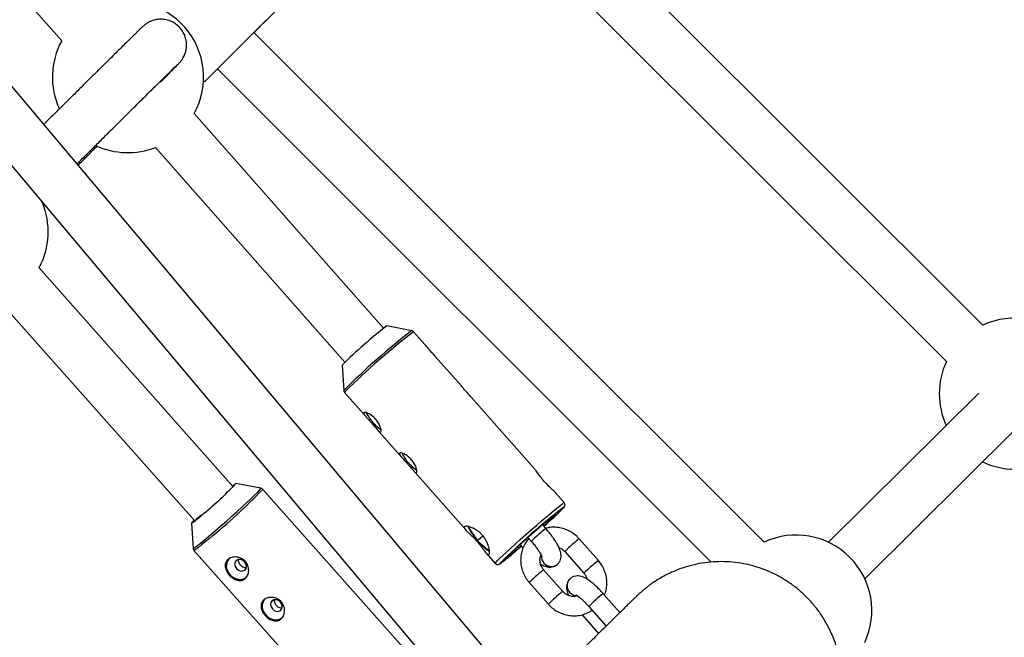
# Model space of a CAD drawing. Units: millimetres. Extents: x -5454 to 5006, y -4957 to 5516.
# Drawn here: x 1524 to 1830, y 1689 to 1881 of the extents above; entities that cross this region are included whole.
import ezdxf

# ---------------------------------------------------------------- set-up
doc = ezdxf.new("R2010")
doc.units = ezdxf.units.MM

msp = doc.modelspace()

# ---------------------------------------------------------------- linework, layer by layer
at = {"color": 7, "linetype": 'Continuous', "lineweight": 25}
for p, q in [((1674.94, 1678.79), (1217.11, 2223.28)), ((1205.76, 2211.92), (1663.42, 1667.63)), ((1392.74, 2039.19), (1537.43, 1874.9)), ((1823.77, 1786.45), (1671.13, 1939.01)), ((1659.82, 1927.69), (1812.46, 1775.13)), ((1597.21, 1877.47), (1608.3, 1888.48)), ((1755.8, 1718.96), (1597.19, 1877.5)), ((1585.87, 1866.18), (1739.37, 1712.76)), ((1581.51, 1862.55), (1581.88, 1862.18)), ((1637.49, 1785.49), (1578.64, 1852.32)), ((1566.63, 1841.74), (1625.49, 1774.92)), ((1590.78, 1736.22), (1530.39, 1804.26)), ((1518.43, 1793.64), (1578.73, 1725.7)), ((1646.26, 1784.74), (1638.5, 1786.21)), ((1650.34, 1780.44), (1646.84, 1784.42)), ((1661.57, 1767.69), (1653.58, 1776.76)), ((1624.64, 1774.01), (1625.12, 1766.12)), ((1625.37, 1765.52), (1632.15, 1757.82)), ((1684.4, 1741.76), (1664.81, 1764.01)), ((1822.54, 1765.32), (1775.81, 1718.93)), ((1635.44, 1754.08), (1643.25, 1745.22)), ((1787.09, 1707.57), (1833.81, 1753.97)), ((1646.54, 1741.48), (1663.03, 1722.76)), ((1599.36, 1735.71), (1591.6, 1737.16)), ((1646.95, 1682.42), (1599.94, 1735.39)), ((1693.65, 1731.26), (1690.97, 1734.3)), ((1577.79, 1724.9), (1578.3, 1717.02)), ((1663.8, 1723.66), (1666.7, 1719.41)), ((1687.94, 1723.18), (1686.91, 1724.35)), ((1686.92, 1724.34), (1687.27, 1724.66)), ((1687.72, 1725.02), (1687.7, 1725.03)), ((1687.72, 1725.02), (1687.83, 1725.14)), ((1668.37, 1720.86), (1666.7, 1719.41)), ((1682.23, 1720.27), (1682.12, 1720.15)), ((1682.39, 1720.41), (1683.44, 1719.21)), ((1666.7, 1719.41), (1670.44, 1716.12)), ((1679.44, 1717.11), (1679.13, 1717.45)), ((1679.97, 1718.22), (1680.86, 1717.21)), ((1704.27, 1713.24), (1698.31, 1720.01)), ((1578.55, 1716.41), (1625.56, 1663.44)), ((1669.44, 1715.47), (1672.19, 1712.36)), ((1679.44, 1717.11), (1679.38, 1717.04)), ((1693.8, 1716.04), (1699.76, 1709.27)), ((1691.8, 1712.35), (1691.8, 1712.36)), ((1693.22, 1703.63), (1687.26, 1710.4)), ((1682.76, 1706.43), (1688.72, 1699.67)), ((1695.24, 1707.33), (1695.23, 1707.33)), ((1710.94, 1697.07), (1705.77, 1702.94)), ((1701.27, 1698.97), (1706.67, 1692.85)), ((1699.09, 1696.51), (1704.34, 1690.55))]:
    msp.add_line(p, q, dxfattribs=at)
at = {"color": 8, "linetype": 'Continuous', "lineweight": 25}
for p, q in [((1679.24, 1717.55), (1679.56, 1717.18)), ((1683.48, 1719.27), (1683.44, 1719.21))]:
    msp.add_line(p, q, dxfattribs=at)
at = {"color": 7, "linetype": 'Continuous', "lineweight": 25, "flags": 128}
for points in [[(1597.2, 1877.48), (1597.65, 1877.93), (1598.77, 1879.06), (1599.7, 1879.99), (1600.42, 1880.71), (1600.91, 1881.21), (1601.15, 1881.46), (1601.15, 1881.46), (1600.9, 1881.21), (1600.4, 1880.72), (1599.68, 1880), (1598.75, 1879.07), (1597.62, 1877.95), (1596.34, 1876.67), (1594.94, 1875.27), (1593.45, 1873.78), (1591.91, 1872.24), (1590.35, 1870.69), (1588.83, 1869.16), (1587.38, 1867.71), (1586.04, 1866.36), (1584.84, 1865.16), (1583.81, 1864.13), (1582.98, 1863.29), (1582.37, 1862.68), (1582.01, 1862.31), (1581.88, 1862.18), (1582.01, 1862.31), (1582.39, 1862.68), (1583, 1863.28), (1583.83, 1864.11), (1584.86, 1865.14), (1585.89, 1866.17)], [(1597.19, 1877.49), (1597.47, 1877.77), (1597.53, 1877.84), (1597.34, 1877.65), (1596.89, 1877.21), (1596.21, 1876.53), (1595.33, 1875.65), (1594.27, 1874.59), (1593.1, 1873.42), (1591.86, 1872.18), (1590.61, 1870.93), (1589.39, 1869.71)], [(1589.39, 1869.71), (1588.27, 1868.59), (1587.29, 1867.61), (1586.5, 1866.81), (1585.93, 1866.24), (1585.6, 1865.9), (1585.53, 1865.83), (1585.73, 1866.02), (1585.88, 1866.18)], [(1590.58, 1736.44), (1591.07, 1736.82), (1591.23, 1736.94)], [(1687.25, 1723.97), (1687.75, 1724.42), (1688.89, 1725.47), (1689.82, 1726.35), (1690.52, 1727.02), (1690.94, 1727.47), (1691.08, 1727.67), (1690.94, 1727.61), (1690.5, 1727.3), (1689.8, 1726.75), (1688.86, 1725.98), (1687.72, 1725.02)], [(1682.12, 1720.15), (1680.71, 1718.88), (1679.41, 1717.71), (1678.27, 1716.66), (1677.33, 1715.78), (1676.64, 1715.1), (1676.21, 1714.66), (1676.07, 1714.46), (1676.22, 1714.52), (1676.65, 1714.83), (1677.35, 1715.38), (1678.29, 1716.15), (1679.44, 1717.11)], [(1679.56, 1717.18), (1679.51, 1717.14), (1679.47, 1717.11), (1679.43, 1717.08), (1679.41, 1717.06), (1679.39, 1717.04), (1679.37, 1717.03), (1679.37, 1717.03), (1679.38, 1717.04)], [(1679.56, 1717.18), (1680.15, 1717.68), (1680.31, 1717.83)], [(1591.77, 1710.74), (1592.38, 1710.25), (1593.08, 1709.99), (1593.77, 1710.01), (1594.35, 1710.3), (1594.73, 1710.82), (1594.84, 1711.48), (1594.68, 1712.2), (1594.27, 1712.85), (1593.67, 1713.34), (1592.97, 1713.6), (1592.27, 1713.58), (1591.69, 1713.29), (1591.32, 1712.77), (1591.2, 1712.1), (1591.36, 1711.39), (1591.77, 1710.74)], [(1602.92, 1698.18), (1603.52, 1697.69), (1604.22, 1697.43), (1604.92, 1697.45), (1605.49, 1697.74), (1605.87, 1698.26), (1605.99, 1698.93), (1605.83, 1699.64), (1605.42, 1700.29), (1604.81, 1700.78), (1604.11, 1701.04), (1603.42, 1701.02), (1602.84, 1700.73), (1602.46, 1700.21), (1602.35, 1699.55), (1602.51, 1698.83), (1602.92, 1698.18)]]:
    msp.add_lwpolyline(points, dxfattribs=at)
at = {"color": 8, "linetype": 'Continuous', "lineweight": 25, "flags": 128}
for points in [[(1624.65, 1774.03), (1624.64, 1774.01), (1624.64, 1774.01)], [(1625.57, 1765.81), (1625.38, 1765.55), (1625.37, 1765.52)], [(1578.3, 1717.02), (1578.35, 1717), (1578.65, 1717.18), (1579.22, 1717.59), (1580.04, 1718.22), (1581.09, 1719.07), (1582.33, 1720.11), (1583.75, 1721.3), (1585.29, 1722.63), (1586.93, 1724.06), (1588.62, 1725.54), (1590.31, 1727.05), (1591.97, 1728.54), (1593.54, 1729.97), (1595, 1731.31), (1596.29, 1732.52), (1597.39, 1733.57), (1598.27, 1734.43), (1598.9, 1735.09), (1599.27, 1735.51), (1599.38, 1735.71), (1599.36, 1735.71)], [(1672.19, 1712.36), (1672.19, 1712.4), (1672.38, 1712.65), (1672.84, 1713.13), (1673.54, 1713.83), (1674.47, 1714.72), (1675.62, 1715.78), (1676.94, 1717), (1678.4, 1718.33), (1679.98, 1719.75), (1681.64, 1721.22), (1683.32, 1722.7), (1684.99, 1724.16), (1686.61, 1725.57), (1688.14, 1726.88), (1689.55, 1728.06), (1690.79, 1729.1), (1691.83, 1729.95), (1692.66, 1730.6), (1693.24, 1731.04), (1693.58, 1731.25), (1693.65, 1731.26)], [(1693.37, 1729.58), (1693.56, 1729.83), (1693.52, 1729.85)], [(1583.34, 1720.14), (1582.02, 1719.03), (1580.87, 1718.09), (1579.93, 1717.34), (1579.22, 1716.8), (1578.76, 1716.49), (1578.55, 1716.4), (1578.55, 1716.41)], [(1673.6, 1712.3), (1673.6, 1712.3), (1673.69, 1712.3), (1673.71, 1712.31)]]:
    msp.add_lwpolyline(points, dxfattribs=at)
at = {"color": 7, "linetype": 'Continuous', "lineweight": 25}
for centre, radius, start, end in [((55.94, -6.84), 4950, 155.56148, 114.29952), ((1558.04, 1863.61), 23.5, 331.2737, 111.4681), ((1558.04, 1863.61), 23.5, 151.2737, 204.8375), ((1558.04, 1863.61), 23.5, 244.7123, 291.4681), ((1509.74, 1815.48), 23.5, 331.4915, 23.0548), ((1833.74, 1765.17), 23.5, 334.9163, 115.1107), ((1723.6, 1675.51), 139.64, 127.5481, 135.125), ((1833.74, 1765.17), 23.5, 154.9163, 204.8915), ((1642.02, 1763.71), 10.86, 204.3734, 223.6145), ((1641.85, 1763.56), 10.62, 204.1003, 223.6745), ((1641.97, 1762.52), 10.03, 218.884, 238.2952), ((1642.12, 1762.65), 10.23, 218.9338, 238.0793), ((1653.12, 1751.11), 10.86, 204.3734, 223.6145), ((1652.95, 1750.96), 10.62, 204.1003, 223.6745), ((1653.07, 1749.92), 10.03, 218.884, 238.2952), ((1653.22, 1750.05), 10.23, 218.9338, 238.0793), ((1833.74, 1765.17), 23.5, 244.6971, 295.1107), ((1505.47, 1820.07), 119.55, 309.0938, 316.09), ((1815.63, 1571.15), 200.24, 127.5738, 135.1772), ((1610.92, 1811.26), 116.06, 311.1672, 315.2721), ((1580.63, 1723.23), 3.29, 127.8057, 149.667), ((1679.1, 1730.99), 16.96, 205.6114, 223.037), ((1908.63, 1465.6), 340.75, 130.3892, 131.6366), ((1765.77, 1697.68), 23.5, 334.9163, 115.1107), ((1678.61, 1729.17), 15.39, 219.33, 237.9532), ((1607.87, 1799.37), 109.16, 307.0998, 311.6183), ((1592.32, 1711.57), 3.73, 146.0532, 225.8006), ((1592.13, 1711.53), 3.53, 138.8267, 227.6096), ((1592.75, 1711.11), 3.75, 216.0998, 302.7396), ((1592.74, 1711.09), 3.69, 215.9436, 304.6909), ((1603.47, 1699.01), 3.73, 146.0532, 225.8006), ((1603.28, 1698.97), 3.53, 138.8267, 227.6096), ((1603.9, 1698.55), 3.75, 216.0998, 302.7396), ((1603.88, 1698.53), 3.69, 215.9436, 304.6909)]:
    msp.add_arc(centre, radius, start, end, dxfattribs=at)
at = {"color": 8, "linetype": 'Continuous', "lineweight": 25}
for centre, radius, start, end in [((1771.97, 1620.69), 206.68, 127.4603, 135.2753), ((1786.66, 1603.21), 228.89, 127.6549, 134.7331), ((1466.64, 1863.86), 185.14, 309.0767, 316.0563), ((1567.29, 1741.5), 19.66, 302.3057, 313.6665), ((1715.24, 1687.48), 44.94, 127.4117, 134.9759), ((1714.46, 1696.33), 28.55, 128.9909, 136.3268), ((1709.1, 1705), 18.48, 125.7215, 133.0107), ((1689.59, 1714.42), 3.01, 174.7637, 221.6025), ((1689.59, 1714.42), 3.01, 174.8848, 221.6018), ((1689.6, 1714.36), 2.98, 220.666, 317.6819), ((1689.6, 1714.36), 2.98, 220.6633, 317.9973), ((1720.45, 1689.52), 28.6, 128.996, 136.3187), ((1715.05, 1698.24), 18.48, 125.7214, 133.0107), ((1703.4, 1686.73), 28.53, 128.9892, 136.3295), ((1698.06, 1695.38), 18.49, 125.7255, 133.0084), ((1697.53, 1705.39), 3, 139.7493, 269.6612), ((1697.53, 1705.39), 3, 139.534, 269.522), ((1709.34, 1679.98), 28.51, 128.9869, 136.3332), ((1704.02, 1688.61), 18.5, 125.7274, 133.0074), ((1727.04, 1674.25), 35.71, 126.5517, 136.19)]:
    msp.add_arc(centre, radius, start, end, dxfattribs=at)
at = {"color": 7, "linetype": 'Continuous', "lineweight": 25}
for points, knots in [([(1568.16, 1862.05), (1568.4, 1862.29), (1569.06, 1862.97), (1570, 1863.91), (1570.97, 1864.9), (1571.78, 1865.73), (1572.45, 1866.41), (1572.98, 1866.97), (1573.4, 1867.4), (1573.72, 1867.73), (1573.97, 1868), (1574.16, 1868.21), (1574.38, 1868.47), (1574.59, 1868.73), (1574.83, 1869.05), (1575.09, 1869.46), (1575.39, 1869.99), (1575.71, 1870.69), (1576.02, 1871.61), (1576.24, 1872.8), (1576.27, 1874.21), (1576.01, 1875.72), (1575.45, 1877.2), (1574.6, 1878.55), (1573.5, 1879.71), (1572.19, 1880.63), (1570.72, 1881.27), (1569.16, 1881.61), (1567.63, 1881.63), (1566.3, 1881.4), (1565.27, 1881.06), (1564.51, 1880.7), (1563.96, 1880.37), (1563.56, 1880.1), (1563.25, 1879.87), (1563, 1879.65), (1562.58, 1879.28), (1562.28, 1879), (1561.62, 1878.37), (1560.98, 1877.74), (1560.14, 1876.92), (1559.17, 1875.97), (1558.02, 1874.83), (1556.66, 1873.5), (1555.11, 1871.97), (1553.36, 1870.24), (1551.42, 1868.32), (1549.29, 1866.21), (1546.97, 1863.9), (1544.46, 1861.41), (1541.76, 1858.73), (1538.88, 1855.87), (1535.8, 1852.81), (1533.47, 1850.49), (1532.11, 1849.14), (1531.89, 1848.92)], [0, 0, 0, 0, 0.017256, 0.048197, 0.078409, 0.107767, 0.136123, 0.163294, 0.189077, 0.213276, 0.235889, 0.256059, 0.264762, 0.270045, 0.273702, 0.276596, 0.279296, 0.282241, 0.285727, 0.290075, 0.295202, 0.300687, 0.30627, 0.311875, 0.317486, 0.323099, 0.328715, 0.334335, 0.339961, 0.344855, 0.348775, 0.351968, 0.35499, 0.358257, 0.362616, 0.369282, 0.381036, 0.436873, 0.464227, 0.499807, 0.531541, 0.563939, 0.597709, 0.632294, 0.667431, 0.702952, 0.738748, 0.774748, 0.810903, 0.847178, 0.883547, 0.919993, 0.956501, 0.993061, 1, 1, 1, 1]), ([(1542.22, 1836.63), (1543.09, 1837.5), (1545.04, 1839.43), (1547.87, 1842.25), (1550.74, 1845.1), (1553.43, 1847.78), (1555.95, 1850.27), (1558.29, 1852.59), (1560.45, 1854.73), (1562.43, 1856.7), (1564.24, 1858.49), (1565.87, 1860.1), (1567.33, 1861.55), (1568.62, 1862.82), (1569.75, 1863.93), (1570.71, 1864.88), (1571.52, 1865.67), (1572.18, 1866.31), (1572.69, 1866.81), (1573.07, 1867.18), (1573.32, 1867.42), (1573.47, 1867.56), (1573.48, 1867.57), (1573.49, 1867.57)], [0, 0, 0, 0, 0.0452697, 0.1014247, 0.1572724, 0.2127789, 0.2679057, 0.3226082, 0.3768349, 0.4305254, 0.4836083, 0.5359987, 0.5875944, 0.6382707, 0.687874, 0.7362119, 0.7830401, 0.8280414, 0.8707961, 0.9107354, 0.947074, 0.9787443, 1, 1, 1, 1]), ([(1542.55, 1836.24), (1543.44, 1837.13), (1545.4, 1839.1), (1547.34, 1841.06), (1548.37, 1842.09), (1548.44, 1842.16)], [0, 0, 0, 0, 0.435989, 0.961699, 1, 1, 1, 1]), ([(1646.81, 1784.43), (1646.73, 1784.51), (1646.57, 1784.66), (1646.33, 1784.74), (1646.22, 1784.75), (1646.21, 1784.75)], [0, 0, 0, 0, 0.473421, 0.930458, 1, 1, 1, 1]), ([(1653.57, 1776.76), (1653.52, 1776.82), (1653.25, 1777.14), (1652.55, 1777.88), (1651.67, 1778.88), (1650.89, 1779.8), (1650.5, 1780.24), (1650.34, 1780.44)], [0, 0, 0, 0, 0.066841, 0.323071, 0.572917, 0.815099, 1, 1, 1, 1]), ([(1625.13, 1766.25), (1625.12, 1766.24), (1625.1, 1766.14), (1625.16, 1765.87), (1625.26, 1765.61), (1625.38, 1765.52), (1625.4, 1765.5)], [0, 0, 0, 0, 0.0413355, 0.4669434, 0.9204715, 1, 1, 1, 1]), ([(1664.81, 1764.01), (1664.75, 1764.07), (1664.48, 1764.39), (1663.79, 1765.13), (1662.9, 1766.13), (1662.12, 1767.04), (1661.74, 1767.49), (1661.57, 1767.69)], [0, 0, 0, 0, 0.066841, 0.323071, 0.572917, 0.815099, 1, 1, 1, 1]), ([(1633.84, 1755.95), (1633.66, 1756.14), (1633.49, 1756.34), (1633.14, 1756.72), (1632.97, 1756.91), (1632.64, 1757.27), (1632.48, 1757.45), (1632.19, 1757.77), (1632.05, 1757.93), (1631.81, 1758.22), (1631.7, 1758.35), (1631.52, 1758.6), (1631.45, 1758.71), (1631.35, 1758.91), (1631.32, 1758.99), (1631.3, 1759.14), (1631.32, 1759.19), (1631.39, 1759.28), (1631.46, 1759.31), (1631.62, 1759.33), (1631.72, 1759.33), (1631.96, 1759.29), (1632.1, 1759.26), (1632.41, 1759.16), (1632.57, 1759.09), (1632.93, 1758.92), (1633.11, 1758.82), (1633.49, 1758.59), (1633.69, 1758.45), (1634.07, 1758.16), (1634.26, 1758), (1634.64, 1757.65), (1634.83, 1757.46), (1635.17, 1757.06), (1635.34, 1756.86), (1635.64, 1756.43), (1635.78, 1756.22), (1636.03, 1755.79), (1636.14, 1755.57), (1636.34, 1755.16), (1636.42, 1754.96), (1636.55, 1754.57), (1636.61, 1754.39), (1636.69, 1754.06), (1636.71, 1753.91), (1636.74, 1753.64), (1636.73, 1753.53), (1636.71, 1753.35), (1636.68, 1753.28), (1636.6, 1753.19), (1636.56, 1753.17), (1636.43, 1753.18), (1636.36, 1753.21), (1636.2, 1753.32), (1636.11, 1753.39), (1635.9, 1753.58), (1635.79, 1753.7), (1635.55, 1753.96), (1635.42, 1754.11), (1635.14, 1754.43), (1634.99, 1754.61), (1634.68, 1754.97), (1634.52, 1755.16), (1634.19, 1755.55), (1634.02, 1755.75), (1633.84, 1755.95)], [0, 0, 0, 0, 0.03125, 0.03125, 0.0625, 0.0625, 0.09375, 0.09375, 0.125, 0.125, 0.15625, 0.15625, 0.1875, 0.1875, 0.21875, 0.21875, 0.25, 0.25, 0.28125, 0.28125, 0.3125, 0.3125, 0.34375, 0.34375, 0.375, 0.375, 0.40625, 0.40625, 0.4375, 0.4375, 0.46875, 0.46875, 0.5, 0.5, 0.53125, 0.53125, 0.5625, 0.5625, 0.59375, 0.59375, 0.625, 0.625, 0.65625, 0.65625, 0.6875, 0.6875, 0.71875, 0.71875, 0.75, 0.75, 0.78125, 0.78125, 0.8125, 0.8125, 0.84375, 0.84375, 0.875, 0.875, 0.90625, 0.90625, 0.9375, 0.9375, 0.96875, 0.96875, 1, 1, 1, 1]), ([(1644.94, 1743.34), (1644.76, 1743.54), (1644.59, 1743.74), (1644.24, 1744.12), (1644.07, 1744.31), (1643.74, 1744.67), (1643.58, 1744.84), (1643.29, 1745.17), (1643.15, 1745.33), (1642.91, 1745.62), (1642.8, 1745.75), (1642.62, 1746), (1642.55, 1746.11), (1642.45, 1746.3), (1642.42, 1746.39), (1642.4, 1746.53), (1642.42, 1746.59), (1642.49, 1746.68), (1642.56, 1746.71), (1642.72, 1746.73), (1642.82, 1746.73), (1643.06, 1746.69), (1643.2, 1746.66), (1643.51, 1746.55), (1643.67, 1746.49), (1644.03, 1746.32), (1644.21, 1746.22), (1644.59, 1745.99), (1644.78, 1745.85), (1645.17, 1745.56), (1645.36, 1745.4), (1645.74, 1745.04), (1645.93, 1744.85), (1646.27, 1744.46), (1646.44, 1744.26), (1646.74, 1743.83), (1646.88, 1743.62), (1647.13, 1743.19), (1647.24, 1742.97), (1647.44, 1742.55), (1647.52, 1742.35), (1647.65, 1741.97), (1647.71, 1741.78), (1647.79, 1741.45), (1647.81, 1741.3), (1647.84, 1741.04), (1647.83, 1740.93), (1647.81, 1740.75), (1647.78, 1740.68), (1647.7, 1740.59), (1647.65, 1740.57), (1647.53, 1740.58), (1647.46, 1740.61), (1647.3, 1740.72), (1647.2, 1740.79), (1647, 1740.98), (1646.89, 1741.1), (1646.65, 1741.36), (1646.52, 1741.51), (1646.24, 1741.83), (1646.09, 1742), (1645.78, 1742.37), (1645.62, 1742.56), (1645.29, 1742.95), (1645.12, 1743.14), (1644.94, 1743.34)], [0, 0, 0, 0, 0.03125, 0.03125, 0.0625, 0.0625, 0.09375, 0.09375, 0.125, 0.125, 0.15625, 0.15625, 0.1875, 0.1875, 0.21875, 0.21875, 0.25, 0.25, 0.28125, 0.28125, 0.3125, 0.3125, 0.34375, 0.34375, 0.375, 0.375, 0.40625, 0.40625, 0.4375, 0.4375, 0.46875, 0.46875, 0.5, 0.5, 0.53125, 0.53125, 0.5625, 0.5625, 0.59375, 0.59375, 0.625, 0.625, 0.65625, 0.65625, 0.6875, 0.6875, 0.71875, 0.71875, 0.75, 0.75, 0.78125, 0.78125, 0.8125, 0.8125, 0.84375, 0.84375, 0.875, 0.875, 0.90625, 0.90625, 0.9375, 0.9375, 0.96875, 0.96875, 1, 1, 1, 1]), ([(1690.96, 1734.29), (1690.92, 1734.35), (1690.69, 1734.65), (1689.8, 1735.45), (1688.48, 1736.72), (1687.12, 1738.19), (1685.98, 1739.63), (1685.06, 1740.93), (1684.62, 1741.48), (1684.4, 1741.76)], [0, 0, 0, 0, 0.039012, 0.202848, 0.374429, 0.537739, 0.688911, 0.843373, 1, 1, 1, 1]), ([(1599.92, 1735.38), (1599.88, 1735.43), (1599.75, 1735.59), (1599.52, 1735.69), (1599.38, 1735.7), (1599.35, 1735.71)], [0, 0, 0, 0, 0.3048428, 0.8219681, 1, 1, 1, 1]), ([(1693.46, 1729.67), (1693.52, 1729.74), (1693.62, 1729.86), (1693.73, 1730.01), (1693.85, 1730.22), (1693.92, 1730.54), (1693.87, 1730.9), (1693.76, 1731.17), (1693.64, 1731.26), (1693.62, 1731.28)], [0, 0, 0, 0, 0.298036, 0.514538, 0.650598, 0.760399, 0.866555, 0.979676, 1, 1, 1, 1]), ([(1580.91, 1727.49), (1580.73, 1727.34), (1580.21, 1726.9), (1579.46, 1726.27), (1578.73, 1725.7), (1578.28, 1725.35), (1578.04, 1725.2), (1578.04, 1725.2), (1578.04, 1725.2)], [0, 0, 0, 0, 0.114466, 0.332624, 0.550664, 0.76767, 0.937268, 1, 1, 1, 1]), ([(1666.5, 1719.24), (1666.25, 1719.53), (1665.99, 1719.81), (1665.47, 1720.35), (1665.21, 1720.62), (1664.7, 1721.12), (1664.45, 1721.35), (1664.11, 1721.68), (1663.99, 1721.79), (1663.78, 1722), (1663.67, 1722.1), (1663.38, 1722.38), (1663.21, 1722.56), (1662.91, 1722.89), (1662.8, 1723.03), (1662.67, 1723.23), (1662.63, 1723.29), (1662.58, 1723.41), (1662.56, 1723.46), (1662.53, 1723.61), (1662.55, 1723.69), (1662.66, 1723.82), (1662.75, 1723.86), (1663.01, 1723.91), (1663.16, 1723.92), (1663.54, 1723.88), (1663.76, 1723.84), (1664.23, 1723.73), (1664.5, 1723.64), (1665.04, 1723.43), (1665.32, 1723.31), (1665.76, 1723.08), (1665.91, 1723), (1666.21, 1722.82), (1666.36, 1722.73), (1666.8, 1722.43), (1667.09, 1722.2), (1667.66, 1721.71), (1667.93, 1721.44), (1668.31, 1721.01), (1668.43, 1720.86), (1668.66, 1720.55), (1668.78, 1720.4), (1669.1, 1719.93), (1669.29, 1719.6), (1669.54, 1719.12), (1669.62, 1718.95), (1669.76, 1718.63), (1669.83, 1718.47), (1670.01, 1717.99), (1670.11, 1717.68), (1670.26, 1717.09), (1670.32, 1716.82), (1670.38, 1716.44), (1670.4, 1716.31), (1670.42, 1716.08), (1670.43, 1715.97), (1670.43, 1715.67), (1670.42, 1715.5), (1670.37, 1715.22), (1670.33, 1715.12), (1670.22, 1714.99), (1670.15, 1714.97), (1669.98, 1714.99), (1669.89, 1715.05), (1669.67, 1715.22), (1669.56, 1715.35), (1669.29, 1715.65), (1669.15, 1715.83), (1668.92, 1716.14), (1668.84, 1716.25), (1668.67, 1716.48), (1668.58, 1716.6), (1668.31, 1716.97), (1668.12, 1717.24), (1667.69, 1717.79), (1667.47, 1718.08), (1667.01, 1718.65), (1666.76, 1718.95), (1666.5, 1719.24)], [0, 0, 0, 0, 0.03125, 0.03125, 0.0625, 0.0625, 0.09375, 0.09375, 0.109375, 0.109375, 0.125, 0.125, 0.15625, 0.15625, 0.1875, 0.1875, 0.203125, 0.203125, 0.21875, 0.21875, 0.25, 0.25, 0.28125, 0.28125, 0.3125, 0.3125, 0.34375, 0.34375, 0.375, 0.375, 0.40625, 0.40625, 0.421875, 0.421875, 0.4375, 0.4375, 0.46875, 0.46875, 0.5, 0.5, 0.515625, 0.515625, 0.53125, 0.53125, 0.5625, 0.5625, 0.578125, 0.578125, 0.59375, 0.59375, 0.625, 0.625, 0.65625, 0.65625, 0.671875, 0.671875, 0.6875, 0.6875, 0.71875, 0.71875, 0.75, 0.75, 0.78125, 0.78125, 0.8125, 0.8125, 0.84375, 0.84375, 0.875, 0.875, 0.890625, 0.890625, 0.90625, 0.90625, 0.9375, 0.9375, 0.96875, 0.96875, 1, 1, 1, 1]), ([(1698.31, 1720.01), (1698.05, 1720.28), (1697.38, 1720.99), (1696.11, 1721.96), (1694.49, 1722.82), (1692.75, 1723.39), (1690.94, 1723.64), (1689.32, 1723.62), (1688.34, 1723.39), (1687.95, 1723.29)], [0, 0, 0, 0, 0.097656, 0.256781, 0.416099, 0.575427, 0.734691, 0.893819, 1, 1, 1, 1]), ([(1691.8, 1712.36), (1692.01, 1712.63), (1692.39, 1713.15), (1692.64, 1714.03), (1692.7, 1714.86), (1692.59, 1715.69), (1692.33, 1716.62), (1691.86, 1717.68), (1691.17, 1718.91), (1690.31, 1720.21), (1689.31, 1721.55), (1688.5, 1722.53), (1688.04, 1723.07), (1687.94, 1723.18)], [0, 0, 0, 0, 0.077298, 0.145411, 0.213707, 0.287819, 0.377217, 0.498457, 0.616302, 0.739059, 0.855837, 0.970221, 1, 1, 1, 1]), ([(1682.65, 1720.11), (1682.32, 1719.72), (1681.62, 1718.87), (1680.85, 1717.33), (1680.3, 1715.62), (1680.07, 1713.83), (1680.15, 1712.02), (1680.54, 1710.25), (1681.24, 1708.57), (1682.02, 1707.3), (1682.59, 1706.64), (1682.76, 1706.43)], [0, 0, 0, 0, 0.102725, 0.223122, 0.343504, 0.463938, 0.584481, 0.705177, 0.826047, 0.947093, 1, 1, 1, 1]), ([(1683.44, 1719.21), (1683.6, 1719.03), (1684.07, 1718.49), (1684.8, 1717.58), (1685.55, 1716.54), (1686.11, 1715.66), (1686.48, 1714.99), (1686.66, 1714.6), (1686.7, 1714.42), (1686.7, 1714.46), (1686.7, 1714.46)], [0, 0, 0, 0, 0.091808, 0.267147, 0.441076, 0.610981, 0.755436, 0.883513, 0.993447, 1, 1, 1, 1]), ([(1692.01, 1717.26), (1692.13, 1717.23), (1692.63, 1717.07), (1693.24, 1716.63), (1693.66, 1716.19), (1693.8, 1716.04)], [0, 0, 0, 0, 0.174586, 0.712882, 1, 1, 1, 1]), ([(1578.3, 1717.09), (1578.3, 1717.06), (1578.28, 1716.94), (1578.35, 1716.67), (1578.5, 1716.49), (1578.56, 1716.42)], [0, 0, 0, 0, 0.112465, 0.611136, 1, 1, 1, 1]), ([(1589.54, 1708.72), (1589.37, 1708.92), (1589.21, 1709.13), (1588.92, 1709.55), (1588.79, 1709.78), (1588.57, 1710.22), (1588.48, 1710.45), (1588.35, 1710.9), (1588.3, 1711.12), (1588.26, 1711.56), (1588.26, 1711.77), (1588.31, 1712.2), (1588.36, 1712.4), (1588.5, 1712.78), (1588.6, 1712.96), (1588.84, 1713.3), (1588.98, 1713.46), (1589.31, 1713.73), (1589.5, 1713.86), (1589.9, 1714.07), (1590.11, 1714.15), (1590.57, 1714.28), (1590.81, 1714.32), (1591.3, 1714.36), (1591.56, 1714.36), (1592.06, 1714.3), (1592.31, 1714.26), (1592.81, 1714.11), (1593.06, 1714.02), (1593.52, 1713.79), (1593.75, 1713.65), (1594.16, 1713.33), (1594.36, 1713.15), (1594.71, 1712.76), (1594.86, 1712.54), (1595.13, 1712.09), (1595.24, 1711.85), (1595.41, 1711.37), (1595.48, 1711.11), (1595.55, 1710.61), (1595.57, 1710.35), (1595.55, 1709.85), (1595.52, 1709.61), (1595.42, 1709.13), (1595.34, 1708.91), (1595.15, 1708.48), (1595.04, 1708.28), (1594.77, 1707.92), (1594.62, 1707.76), (1594.29, 1707.48), (1594.12, 1707.36), (1593.74, 1707.18), (1593.54, 1707.11), (1593.13, 1707.03), (1592.91, 1707.01), (1592.47, 1707.02), (1592.25, 1707.06), (1591.81, 1707.17), (1591.59, 1707.25), (1591.15, 1707.44), (1590.93, 1707.56), (1590.51, 1707.84), (1590.3, 1708), (1589.91, 1708.34), (1589.72, 1708.52), (1589.54, 1708.72)], [0, 0, 0, 0, 0.03125, 0.03125, 0.0625, 0.0625, 0.09375, 0.09375, 0.125, 0.125, 0.15625, 0.15625, 0.1875, 0.1875, 0.21875, 0.21875, 0.25, 0.25, 0.28125, 0.28125, 0.3125, 0.3125, 0.34375, 0.34375, 0.375, 0.375, 0.40625, 0.40625, 0.4375, 0.4375, 0.46875, 0.46875, 0.5, 0.5, 0.53125, 0.53125, 0.5625, 0.5625, 0.59375, 0.59375, 0.625, 0.625, 0.65625, 0.65625, 0.6875, 0.6875, 0.71875, 0.71875, 0.75, 0.75, 0.78125, 0.78125, 0.8125, 0.8125, 0.84375, 0.84375, 0.875, 0.875, 0.90625, 0.90625, 0.9375, 0.9375, 0.96875, 0.96875, 1, 1, 1, 1]), ([(1687.26, 1710.4), (1687.16, 1710.52), (1686.8, 1710.95), (1686.36, 1711.8), (1686.09, 1712.93), (1686.1, 1714.05), (1686.34, 1714.71), (1686.45, 1715.03)], [0, 0, 0, 0, 0.096313, 0.327245, 0.559163, 0.792591, 1, 1, 1, 1]), ([(1592.37, 1713.57), (1592.36, 1713.54), (1592.29, 1713.34), (1592.38, 1712.9), (1592.6, 1712.35), (1592.85, 1712.04), (1592.96, 1711.9)], [0, 0, 0, 0, 0.055498, 0.391703, 0.732819, 1, 1, 1, 1]), ([(1592.96, 1711.9), (1593.12, 1711.74), (1593.44, 1711.43), (1594.01, 1711.14), (1594.47, 1711.02), (1594.71, 1711.08), (1594.78, 1711.1)], [0, 0, 0, 0, 0.295493, 0.590794, 0.891046, 1, 1, 1, 1]), ([(1672.21, 1712.35), (1672.3, 1712.27), (1672.46, 1712.11), (1672.77, 1712.02), (1673.03, 1712.01), (1673.23, 1712.05), (1673.4, 1712.11), (1673.49, 1712.15), (1673.53, 1712.18), (1673.53, 1712.18)], [0, 0, 0, 0, 0.153521, 0.302667, 0.434961, 0.563705, 0.718384, 0.988733, 1, 1, 1, 1]), ([(1686.32, 1712.19), (1686.34, 1712.17), (1686.79, 1711.86), (1687.46, 1711.55), (1688.46, 1711.25), (1689.35, 1711.17), (1690.28, 1711.33), (1691.15, 1711.72), (1691.59, 1712.15), (1691.8, 1712.35)], [0, 0, 0, 0, 0.015611, 0.287863, 0.441026, 0.586361, 0.72902, 0.872017, 1, 1, 1, 1]), ([(1758.67, 1638.38), (1759.17, 1638.88), (1760.26, 1639.99), (1761.75, 1641.5), (1763.18, 1642.94), (1764.44, 1644.22), (1765.54, 1645.34), (1766.5, 1646.32), (1767.32, 1647.15), (1768.01, 1647.86), (1768.6, 1648.47), (1769.11, 1649), (1769.55, 1649.46), (1769.98, 1649.93), (1770.38, 1650.37), (1770.78, 1650.82), (1771.21, 1651.33), (1771.7, 1651.93), (1772.25, 1652.64), (1772.89, 1653.5), (1773.64, 1654.57), (1774.5, 1655.92), (1775.51, 1657.66), (1776.61, 1659.86), (1777.71, 1662.54), (1778.68, 1665.58), (1779.42, 1668.85), (1779.86, 1672.24), (1779.99, 1675.67), (1779.81, 1679.11), (1779.31, 1682.52), (1778.5, 1685.87), (1777.39, 1689.13), (1775.99, 1692.27), (1774.3, 1695.28), (1772.34, 1698.11), (1770.13, 1700.76), (1767.69, 1703.19), (1765.03, 1705.39), (1762.19, 1707.34), (1759.18, 1709.01), (1756.02, 1710.4), (1752.76, 1711.5), (1749.4, 1712.3), (1745.99, 1712.78), (1742.55, 1712.95), (1739.11, 1712.8), (1735.7, 1712.34), (1732.35, 1711.57), (1729.22, 1710.54), (1726.44, 1709.35), (1724.18, 1708.17), (1722.41, 1707.12), (1721.08, 1706.23), (1720.03, 1705.47), (1719.2, 1704.83), (1718.52, 1704.28), (1717.96, 1703.81), (1717.48, 1703.39), (1717.04, 1703), (1716.58, 1702.57), (1716.06, 1702.08), (1715.47, 1701.51), (1714.67, 1700.74), (1713.78, 1699.86), (1712.72, 1698.82), (1711.55, 1697.67), (1710.17, 1696.31), (1708.6, 1694.76), (1706.83, 1693.01), (1704.88, 1691.08), (1702.73, 1688.95), (1700.4, 1686.64), (1697.88, 1684.14), (1695.18, 1681.45), (1692.28, 1678.57), (1690.18, 1676.48), (1688.99, 1675.3), (1688.89, 1675.21)], [0, 0, 0, 0, 0.020293, 0.044185, 0.067747, 0.090935, 0.113702, 0.135997, 0.157773, 0.179006, 0.199761, 0.220466, 0.239268, 0.249913, 0.256478, 0.261295, 0.265109, 0.268404, 0.271538, 0.274813, 0.278441, 0.282742, 0.288043, 0.294616, 0.302427, 0.311022, 0.319942, 0.328968, 0.33803, 0.347105, 0.356184, 0.365266, 0.374349, 0.383432, 0.392515, 0.401598, 0.410681, 0.419765, 0.428848, 0.437931, 0.447015, 0.456098, 0.465182, 0.474266, 0.483349, 0.492432, 0.501514, 0.510592, 0.519661, 0.5287, 0.536726, 0.543666, 0.54908, 0.553394, 0.557092, 0.560559, 0.564028, 0.567888, 0.572665, 0.579125, 0.588736, 0.606067, 0.633072, 0.657621, 0.685464, 0.708721, 0.733684, 0.759211, 0.78512, 0.811281, 0.837619, 0.864086, 0.890651, 0.91729, 0.943989, 0.970736, 0.997523, 1, 1, 1, 1]), ([(1706.17, 1702.48), (1706.36, 1703.01), (1706.74, 1704.09), (1706.95, 1705.85), (1706.87, 1707.65), (1706.48, 1709.43), (1705.78, 1711.11), (1705, 1712.37), (1704.44, 1713.04), (1704.27, 1713.24)], [0, 0, 0, 0, 0.145102, 0.301932, 0.458906, 0.616078, 0.773476, 0.931103, 1, 1, 1, 1]), ([(1705.77, 1702.94), (1705.58, 1703.16), (1705.01, 1703.79), (1704.05, 1704.79), (1702.9, 1705.86), (1701.76, 1706.81), (1700.6, 1707.61), (1699.57, 1708.14), (1698.57, 1708.44), (1697.68, 1708.51), (1696.76, 1708.36), (1695.89, 1707.97), (1695.45, 1707.54), (1695.24, 1707.33)], [0, 0, 0, 0, 0.057571, 0.167567, 0.278668, 0.392365, 0.511938, 0.646921, 0.72286, 0.794917, 0.865647, 0.936546, 1, 1, 1, 1]), ([(1699.76, 1709.27), (1699.87, 1709.15), (1700.22, 1708.72), (1700.57, 1708.12), (1700.68, 1707.63), (1700.7, 1707.51)], [0, 0, 0, 0, 0.240537, 0.817283, 1, 1, 1, 1]), ([(1695.23, 1707.33), (1695.03, 1707.05), (1694.65, 1706.53), (1694.4, 1705.65), (1694.34, 1704.83), (1694.45, 1704), (1694.66, 1703.21), (1694.91, 1702.66), (1695.03, 1702.4)], [0, 0, 0, 0, 0.169503, 0.318866, 0.468628, 0.631146, 0.827182, 1, 1, 1, 1]), ([(1697.8, 1702.24), (1697.51, 1702.17), (1696.86, 1702), (1695.76, 1702.1), (1694.63, 1702.49), (1693.78, 1703.04), (1693.36, 1703.48), (1693.22, 1703.63)], [0, 0, 0, 0, 0.178941, 0.413781, 0.646256, 0.876951, 1, 1, 1, 1]), ([(1697.28, 1702.56), (1697.29, 1702.55), (1697.33, 1702.54), (1697.66, 1702.34), (1698.18, 1701.98), (1698.88, 1701.4), (1699.72, 1700.62), (1700.54, 1699.79), (1701.05, 1699.21), (1701.27, 1698.97)], [0, 0, 0, 0, 0.099308, 0.221153, 0.362918, 0.52226, 0.694071, 0.873405, 1, 1, 1, 1]), ([(1600.69, 1696.16), (1600.51, 1696.36), (1600.35, 1696.57), (1600.06, 1697), (1599.93, 1697.22), (1599.72, 1697.66), (1599.63, 1697.89), (1599.49, 1698.34), (1599.45, 1698.56), (1599.4, 1699), (1599.4, 1699.22), (1599.45, 1699.64), (1599.5, 1699.84), (1599.65, 1700.22), (1599.75, 1700.41), (1599.99, 1700.75), (1600.13, 1700.9), (1600.46, 1701.18), (1600.64, 1701.3), (1601.04, 1701.51), (1601.26, 1701.59), (1601.72, 1701.72), (1601.96, 1701.76), (1602.45, 1701.8), (1602.7, 1701.8), (1603.21, 1701.75), (1603.46, 1701.7), (1603.95, 1701.56), (1604.2, 1701.46), (1604.67, 1701.23), (1604.89, 1701.09), (1605.31, 1700.77), (1605.51, 1700.59), (1605.85, 1700.2), (1606.01, 1699.99), (1606.28, 1699.53), (1606.39, 1699.29), (1606.56, 1698.81), (1606.62, 1698.55), (1606.7, 1698.05), (1606.72, 1697.8), (1606.7, 1697.3), (1606.67, 1697.05), (1606.56, 1696.58), (1606.49, 1696.35), (1606.3, 1695.92), (1606.18, 1695.72), (1605.92, 1695.36), (1605.77, 1695.2), (1605.44, 1694.92), (1605.26, 1694.8), (1604.88, 1694.62), (1604.68, 1694.55), (1604.27, 1694.47), (1604.06, 1694.45), (1603.62, 1694.47), (1603.4, 1694.5), (1602.96, 1694.61), (1602.73, 1694.69), (1602.29, 1694.89), (1602.08, 1695.01), (1601.65, 1695.28), (1601.45, 1695.44), (1601.05, 1695.78), (1600.86, 1695.97), (1600.69, 1696.16)], [0, 0, 0, 0, 0.03125, 0.03125, 0.0625, 0.0625, 0.09375, 0.09375, 0.125, 0.125, 0.15625, 0.15625, 0.1875, 0.1875, 0.21875, 0.21875, 0.25, 0.25, 0.28125, 0.28125, 0.3125, 0.3125, 0.34375, 0.34375, 0.375, 0.375, 0.40625, 0.40625, 0.4375, 0.4375, 0.46875, 0.46875, 0.5, 0.5, 0.53125, 0.53125, 0.5625, 0.5625, 0.59375, 0.59375, 0.625, 0.625, 0.65625, 0.65625, 0.6875, 0.6875, 0.71875, 0.71875, 0.75, 0.75, 0.78125, 0.78125, 0.8125, 0.8125, 0.84375, 0.84375, 0.875, 0.875, 0.90625, 0.90625, 0.9375, 0.9375, 0.96875, 0.96875, 1, 1, 1, 1]), ([(1603.51, 1701.01), (1603.5, 1700.98), (1603.44, 1700.78), (1603.52, 1700.35), (1603.74, 1699.8), (1604, 1699.48), (1604.11, 1699.34)], [0, 0, 0, 0, 0.055498, 0.391703, 0.732819, 1, 1, 1, 1]), ([(1604.11, 1699.34), (1604.27, 1699.18), (1604.58, 1698.87), (1605.15, 1698.58), (1605.62, 1698.46), (1605.86, 1698.52), (1605.92, 1698.54)], [0, 0, 0, 0, 0.295493, 0.590794, 0.891046, 1, 1, 1, 1]), ([(1688.72, 1699.67), (1688.97, 1699.39), (1689.64, 1698.68), (1690.91, 1697.71), (1692.53, 1696.85), (1694.27, 1696.28), (1696.08, 1696.02), (1697.9, 1696.08), (1699.67, 1696.46), (1701.17, 1697.02), (1701.99, 1697.57), (1702.32, 1697.79)], [0, 0, 0, 0, 0.074336, 0.195462, 0.316736, 0.438017, 0.559249, 0.680378, 0.801361, 0.922168, 1, 1, 1, 1])]:
    msp.add_open_spline(points, degree=3, knots=knots, dxfattribs=at)

doc.saveas('drawing.dxf')
